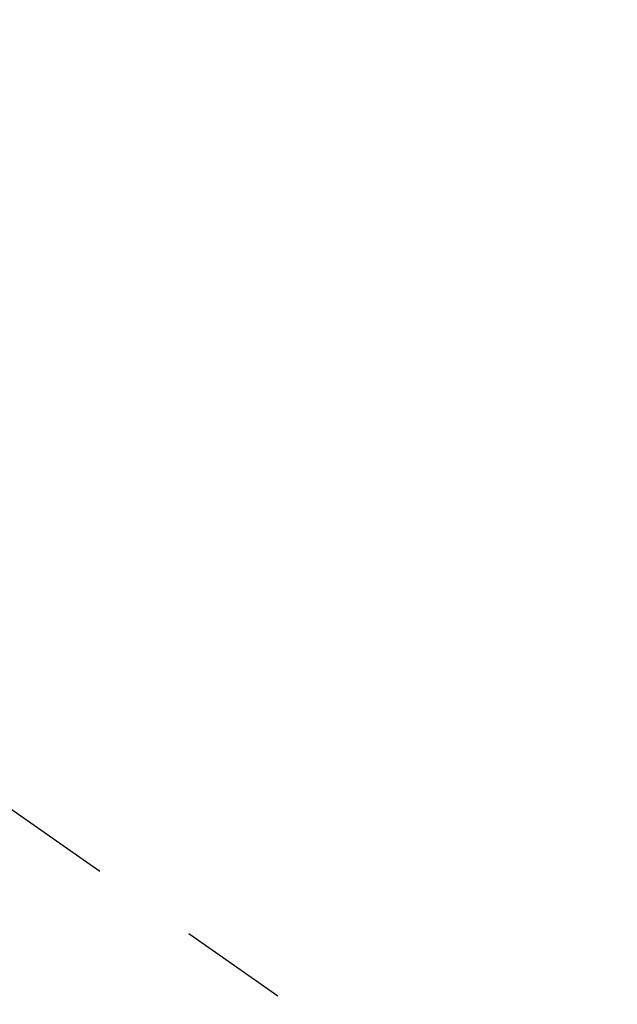
# Model space of a CAD drawing. Extents: x -6955 to 26473, y -33085 to -24215.
# Drawn here: x 16229 to 16264, y -25938 to -25882 of the extents above; entities that cross this region are included whole.
import ezdxf

# ---------------------------------------------------------------- set-up
doc = ezdxf.new("R2010")
doc.units = 0
doc.header["$LTSCALE"] = 50
doc.header["$MEASUREMENT"] = 0
doc.linetypes.add('CENTER2', pattern=[1.125, 0.75, -0.125, 0.125, -0.125])
doc.layers.get('0').update_dxf_attribs({"linetype": 'CONTINUOUS'})
doc.layers.add('150-機器', color=8, linetype='CONTINUOUS')
doc.layers.add('160-文字', color=254, linetype='CONTINUOUS')
doc.styles.add('KH001', font='msgothic.ttc')
doc.dimstyles.new('KH1xx030', dxfattribs={"dimscale": 30, "dimtxt": 2, "dimasz": 0.6, "dimexe": 0.3, "dimexo": 1.2, "dimgap": 0.5, "dimtad": 3, "dimdec": 1, "dimdsep": 46, "dimlunit": 6, "dimtxsty": 'KH001', "dimblk": 'DOT', "dimcen": 1, "dimdle": 1, "dimclrd": 256, "dimclre": 256, "dimclrt": 256, "dimadec": 0, "dimazin": 0, "dimtfac": 1, "dimtdec": 1, "dimtix": 1, "dimtmove": 2, "dimatfit": 3, "dimldrblk": 'CLOSEDBLANK', "dimfxl": 1, "dimtolj": 1, "dimtzin": 0, "dimlwd": -1, "dimlwe": -1, "dimarcsym": 0})

# ---------------------------------------------------------------- blocks, each defined once
blk = doc.blocks.new('F402_H')
at = {"layer": '150-機器', "color": 13, "linetype": 'CENTER2'}
blk.add_line((0, 0), (244.018, -170.863), dxfattribs=at)
blk = doc.blocks.new('_ClosedBlank')
at = {"color": 0, "linetype": 'ByBlock', "lineweight": -2}
for p, q in [((-1, 0.1667), (0, 0)), ((-1, 0.1667), (-1, -0.1667)), ((0, 0), (-1, -0.1667))]:
    blk.add_line(p, q, dxfattribs=at)
blk = doc.blocks.new('_Dot')
at = {"color": 0, "linetype": 'ByBlock', "lineweight": -2}
blk.add_line((-0.5, 0), (-1, 0), dxfattribs=at)
at = {"color": 0, "linetype": 'ByBlock', "const_width": 0.5}
blk.add_lwpolyline([(-0.25, 0, 1), (0.25, 0, 1)], format="xyb", close=True, dxfattribs=at)

msp = doc.modelspace()

# ---------------------------------------------------------------- block references
at = {"layer": '150-機器'}
msp.add_blockref('F402_H', (16203.205, -25909.165), dxfattribs=at)

# ---------------------------------------------------------------- leaders
at = {"layer": '160-文字', "annotation_type": 0, "has_hookline": 1, "hookline_direction": 0}
for points, text_width in [([(15389.521, -25881.735), (15557.163, -27094.105), (15557.763, -27094.105)], 1240.62), ([(15659.521, -25888.496), (16949.956, -26853.108), (16950.556, -26853.108)], 1630.62), ([(16083.212, -25901.976), (16999.241, -26541.439), (16999.841, -26541.439)], 1399.08)]:
    msp.add_leader(points, dimstyle='KH1xx030', override={"dimgap": 0.5, "dimtad": 1}, dxfattribs=dict(at, text_width=text_width))

doc.saveas('drawing.dxf')
